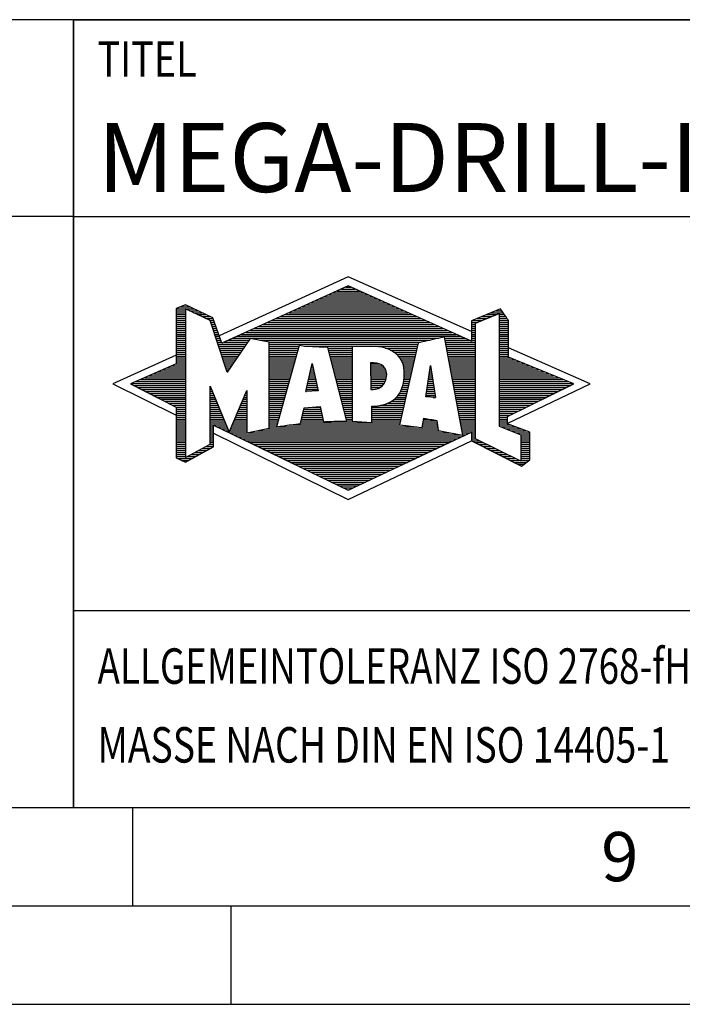
# Model space of a CAD drawing. Units: millimetres. Extents: x 0 to 594, y 0 to 420.
# Drawn here: x 391 to 425, y 0 to 50 of the extents above; entities that cross this region are included whole.
import ezdxf

# ---------------------------------------------------------------- set-up
doc = ezdxf.new("R2010")
doc.units = ezdxf.units.MM
doc.header["$LTSCALE"] = 32.67
doc.layers.add('607768121-000-00-ED1_FORMAT', color=7, linetype='CONTINUOUS')
doc.styles.get("Standard").update_dxf_attribs({"font": 'TXT.SHX', "width": 0.7})

# ---------------------------------------------------------------- blocks, each defined once
blk = doc.blocks.new('TITLEBLOCK_BL1', base_point=(489, 30))
at = {"layer": '607768121-000-00-ED1_FORMAT', "color": 7, "linetype": 'CONTINUOUS'}
for p, q in [((584, 50), (394, 50)), ((394, 10), (394, 50)), ((394, 40), (584, 40)), ((394, 20), (584, 20))]:
    blk.add_line(p, q, dxfattribs=at)
at = {"layer": '607768121-000-00-ED1_FORMAT', "color": 2, "linetype": 'CONTINUOUS', "width": 0.780952}
blk.add_text('TITEL', height=1.8, dxfattribs=at).set_placement((395.225, 47.1))
blk = doc.blocks.new('COPYRIGHT_BL2', base_point=(359, 30))
at = {"layer": '607768121-000-00-ED1_FORMAT', "color": 7, "linetype": 'CONTINUOUS'}
for p, q in [((394, 50), (324, 50)), ((394, 40), (324, 40))]:
    blk.add_line(p, q, dxfattribs=at)
blk = doc.blocks.new('FIRMENLOGO_BL3', base_point=(425.34, 30.061))
at = {"layer": '607768121-000-00-ED1_FORMAT', "color": 9, "linetype": 'CONTINUOUS'}
for p, q in [((407.95, 36.94), (401.391, 33.954)), ((414.202, 34.17), (407.95, 36.94)), ((406.937, 36.021), (408.973, 36.021)), ((407.157, 36.121), (408.751, 36.121)), ((407.378, 36.221), (408.528, 36.221)), ((407.598, 36.321), (408.305, 36.321)), ((407.819, 36.421), (408.083, 36.421)), ((399.666, 35.521), (399.692, 35.521)), ((405.834, 35.521), (410.087, 35.521)), ((406.055, 35.621), (409.864, 35.621)), ((406.275, 35.721), (409.641, 35.721)), ((406.496, 35.821), (409.419, 35.821)), ((406.716, 35.921), (409.196, 35.921)), ((399.207, 35.321), (400.109, 35.321)), ((399.207, 35.221), (399.683, 35.221)), ((399.207, 35.121), (399.683, 35.121)), ((399.207, 35.021), (399.683, 35.021)), ((399.431, 35.421), (399.901, 35.421)), ((399.884, 35.221), (400.318, 35.221)), ((400.093, 35.121), (400.526, 35.121)), ((400.302, 35.021), (400.735, 35.021)), ((404.732, 35.021), (411.2, 35.021)), ((404.952, 35.121), (410.977, 35.121)), ((405.173, 35.221), (410.754, 35.221)), ((405.393, 35.321), (410.532, 35.321)), ((405.614, 35.421), (410.309, 35.421)), ((414.409, 34.585), (415.61, 35.078)), ((414.961, 35.021), (415.472, 35.021)), ((415.202, 35.121), (415.804, 35.121)), ((415.444, 35.221), (415.738, 35.221)), ((415.61, 35.078), (415.61, 29.359)), ((415.61, 35.021), (415.873, 35.021)), ((399.208, 34.921), (399.683, 34.921)), ((399.208, 34.821), (399.683, 34.821)), ((399.208, 34.721), (399.683, 34.721)), ((399.208, 34.621), (399.683, 34.621)), ((399.208, 34.521), (399.683, 34.521)), ((400.512, 34.921), (400.943, 34.921)), ((400.721, 34.821), (401.089, 34.821)), ((400.93, 34.721), (401.124, 34.721)), ((400.972, 34.621), (401.158, 34.621)), ((401.005, 34.521), (401.193, 34.521)), ((403.63, 34.521), (412.313, 34.521)), ((403.85, 34.621), (412.09, 34.621)), ((404.071, 34.721), (411.868, 34.721)), ((404.291, 34.821), (411.645, 34.821)), ((404.511, 34.921), (411.422, 34.921)), ((414.203, 34.621), (414.497, 34.621)), ((414.203, 34.521), (414.409, 34.521)), ((414.236, 34.721), (414.74, 34.721)), ((414.409, 28.721), (414.409, 34.585)), ((414.478, 34.821), (414.984, 34.821)), ((414.719, 34.921), (415.228, 34.921)), ((415.61, 34.921), (415.943, 34.921)), ((415.61, 34.821), (416.013, 34.821)), ((415.61, 34.721), (416.079, 34.721)), ((415.61, 34.621), (416.079, 34.621)), ((415.61, 34.521), (416.079, 34.521)), ((399.208, 34.421), (399.683, 34.421)), ((399.208, 34.321), (399.683, 34.321)), ((399.208, 34.221), (399.683, 34.221)), ((399.208, 34.121), (399.683, 34.121)), ((399.208, 34.021), (399.683, 34.021)), ((401.038, 34.421), (401.228, 34.421)), ((401.072, 34.321), (401.263, 34.321)), ((401.105, 34.221), (401.298, 34.221)), ((401.138, 34.121), (401.333, 34.121)), ((401.172, 34.021), (401.368, 34.021)), ((402.527, 34.021), (413.426, 34.021)), ((402.748, 34.121), (413.203, 34.121)), ((402.968, 34.221), (412.981, 34.221)), ((403.189, 34.321), (412.758, 34.321)), ((403.409, 34.421), (412.535, 34.421)), ((414.202, 34.421), (414.409, 34.421)), ((414.202, 34.321), (414.409, 34.321)), ((414.202, 34.221), (414.409, 34.221)), ((414.202, 34.121), (414.409, 34.121)), ((414.202, 34.021), (414.409, 34.021)), ((415.61, 34.421), (416.079, 34.421)), ((415.61, 34.321), (416.079, 34.321)), ((415.61, 34.221), (416.079, 34.221)), ((415.61, 34.121), (416.079, 34.121)), ((415.61, 34.021), (416.079, 34.021)), ((399.208, 33.921), (399.683, 33.921)), ((399.208, 33.821), (399.683, 33.821)), ((399.208, 33.721), (399.683, 33.721)), ((399.208, 33.621), (399.683, 33.621)), ((399.209, 33.521), (399.683, 33.521)), ((401.205, 33.921), (401.403, 33.921)), ((401.238, 33.821), (401.438, 33.821)), ((401.272, 33.721), (401.473, 33.721)), ((401.305, 33.621), (401.507, 33.621)), ((401.338, 33.521), (402.77, 33.521)), ((401.645, 33.621), (402.838, 33.621)), ((401.866, 33.721), (402.906, 33.721)), ((402.086, 33.821), (412.536, 33.821)), ((402.307, 33.921), (413.649, 33.921)), ((403.456, 33.721), (412.079, 33.721)), ((403.93, 33.621), (411.602, 33.621)), ((403.93, 33.521), (411.477, 33.521)), ((412.844, 33.821), (413.871, 33.821)), ((412.863, 33.721), (414.094, 33.721)), ((412.882, 33.621), (414.409, 33.621)), ((412.9, 33.521), (414.409, 33.521)), ((414.202, 33.921), (414.409, 33.921)), ((414.202, 33.821), (414.409, 33.821)), ((414.202, 33.721), (414.409, 33.721)), ((415.61, 33.921), (416.079, 33.921)), ((415.61, 33.821), (416.079, 33.821)), ((415.61, 33.721), (416.079, 33.721)), ((415.61, 33.621), (416.079, 33.621)), ((415.61, 33.521), (416.079, 33.521)), ((399.209, 33.421), (399.683, 33.421)), ((399.209, 33.321), (399.683, 33.321)), ((399.209, 33.221), (399.683, 33.221)), ((399.209, 33.121), (399.683, 33.121)), ((399.209, 33.021), (399.683, 33.021)), ((401.372, 33.421), (402.702, 33.421)), ((401.405, 33.321), (402.635, 33.321)), ((401.438, 33.221), (402.567, 33.221)), ((401.472, 33.121), (402.499, 33.121)), ((401.505, 33.021), (402.431, 33.021)), ((403.93, 33.421), (405.442, 33.421)), ((403.93, 33.321), (405.414, 33.321)), ((403.93, 33.221), (405.386, 33.221)), ((403.93, 33.121), (405.358, 33.121)), ((403.93, 33.021), (405.33, 33.021)), ((405.722, 33.421), (411.454, 33.421)), ((406.925, 33.321), (408.139, 33.321)), ((406.951, 33.221), (408.139, 33.221)), ((406.976, 33.121), (408.139, 33.121)), ((407.001, 33.021), (408.139, 33.021)), ((409.819, 33.321), (411.431, 33.321)), ((410.074, 33.221), (411.409, 33.221)), ((410.251, 33.121), (411.386, 33.121)), ((410.379, 33.021), (411.363, 33.021)), ((412.919, 33.421), (414.409, 33.421)), ((412.938, 33.321), (414.409, 33.321)), ((412.956, 33.221), (414.409, 33.221)), ((412.975, 33.121), (414.409, 33.121)), ((412.994, 33.021), (414.409, 33.021)), ((415.61, 33.421), (416.079, 33.421)), ((415.61, 33.321), (416.079, 33.321)), ((415.61, 33.221), (416.079, 33.221)), ((415.61, 33.121), (416.079, 33.121)), ((415.61, 33.021), (416.079, 33.021)), ((420.227, 31.5), (416.079, 33.338)), ((399.209, 32.961), (396, 31.5)), ((399.189, 32.521), (399.683, 32.521)), ((399.209, 32.921), (399.683, 32.921)), ((399.209, 32.821), (399.683, 32.821)), ((399.209, 32.721), (399.683, 32.721)), ((399.209, 32.621), (399.683, 32.621)), ((401.538, 32.921), (402.364, 32.921)), ((401.571, 32.821), (402.296, 32.821)), ((401.605, 32.721), (402.228, 32.721)), ((401.638, 32.621), (402.161, 32.621)), ((401.671, 32.521), (402.093, 32.521)), ((403.93, 32.921), (405.303, 32.921)), ((403.93, 32.821), (405.275, 32.821)), ((403.93, 32.721), (405.247, 32.721)), ((403.93, 32.621), (405.219, 32.621)), ((403.93, 32.521), (405.191, 32.521)), ((405.789, 31.119), (406.121, 32.544)), ((406.116, 32.521), (406.126, 32.521)), ((406.121, 32.544), (406.418, 31.155)), ((407.027, 32.921), (408.139, 32.921)), ((407.052, 32.821), (408.139, 32.821)), ((407.078, 32.721), (408.139, 32.721)), ((407.103, 32.621), (408.139, 32.621)), ((407.128, 32.521), (408.139, 32.521)), ((409.084, 32.521), (409.515, 32.521)), ((410.479, 32.921), (411.34, 32.921)), ((410.564, 32.821), (411.317, 32.821)), ((410.626, 32.721), (411.295, 32.721)), ((410.679, 32.621), (411.272, 32.621)), ((410.719, 32.521), (411.249, 32.521)), ((413.012, 32.921), (414.409, 32.921)), ((413.031, 32.821), (414.409, 32.821)), ((413.05, 32.721), (414.409, 32.721)), ((413.068, 32.621), (414.409, 32.621)), ((413.087, 32.521), (414.409, 32.521)), ((415.61, 32.921), (416.079, 32.921)), ((415.61, 32.821), (416.171, 32.821)), ((415.61, 32.721), (416.415, 32.721)), ((415.61, 32.621), (416.659, 32.621)), ((415.61, 32.521), (416.904, 32.521)), ((398.068, 32.021), (399.683, 32.021)), ((398.292, 32.121), (399.683, 32.121)), ((398.516, 32.221), (399.683, 32.221)), ((398.74, 32.321), (399.683, 32.321)), ((398.965, 32.421), (399.683, 32.421)), ((401.705, 32.421), (402.025, 32.421)), ((401.738, 32.321), (401.957, 32.321)), ((401.771, 32.221), (401.89, 32.221)), ((401.805, 32.121), (401.822, 32.121)), ((403.93, 32.421), (405.163, 32.421)), ((403.93, 32.321), (405.135, 32.321)), ((403.93, 32.221), (405.107, 32.221)), ((403.93, 32.121), (405.079, 32.121)), ((403.93, 32.021), (405.051, 32.021)), ((405.999, 32.021), (406.233, 32.021)), ((406.023, 32.121), (406.212, 32.121)), ((406.046, 32.221), (406.19, 32.221)), ((406.069, 32.321), (406.169, 32.321)), ((406.092, 32.421), (406.147, 32.421)), ((407.154, 32.421), (408.139, 32.421)), ((407.179, 32.321), (408.139, 32.321)), ((407.204, 32.221), (408.14, 32.221)), ((407.23, 32.121), (408.14, 32.121)), ((407.255, 32.021), (408.14, 32.021)), ((409.085, 32.421), (409.705, 32.421)), ((409.085, 32.321), (409.799, 32.321)), ((409.086, 32.221), (409.852, 32.221)), ((409.086, 32.121), (409.88, 32.121)), ((409.087, 32.021), (409.895, 32.021)), ((410.749, 32.421), (411.226, 32.421)), ((410.77, 32.321), (411.204, 32.321)), ((410.785, 32.221), (411.181, 32.221)), ((410.788, 32.121), (411.158, 32.121)), ((410.791, 32.021), (411.135, 32.021)), ((411.892, 30.854), (412.118, 32.434)), ((412.059, 32.021), (412.182, 32.021)), ((412.073, 32.121), (412.167, 32.121)), ((412.087, 32.221), (412.151, 32.221)), ((412.101, 32.321), (412.135, 32.321)), ((412.116, 32.421), (412.12, 32.421)), ((412.118, 32.434), (412.373, 30.811)), ((413.106, 32.421), (414.409, 32.421)), ((413.124, 32.321), (414.409, 32.321)), ((413.143, 32.221), (414.409, 32.221)), ((413.162, 32.121), (414.409, 32.121)), ((413.18, 32.021), (414.409, 32.021)), ((415.61, 32.421), (417.148, 32.421)), ((415.61, 32.321), (417.393, 32.321)), ((415.61, 32.221), (417.637, 32.221)), ((415.61, 32.121), (417.882, 32.121)), ((415.61, 32.021), (418.126, 32.021)), ((396.947, 31.521), (399.683, 31.521)), ((397.171, 31.621), (399.683, 31.621)), ((397.395, 31.721), (399.683, 31.721)), ((397.62, 31.821), (399.683, 31.821)), ((397.844, 31.921), (399.683, 31.921)), ((403.93, 31.921), (405.024, 31.921)), ((403.93, 31.821), (404.996, 31.821)), ((403.93, 31.721), (404.968, 31.721)), ((403.93, 31.621), (404.94, 31.621)), ((403.93, 31.521), (404.912, 31.521)), ((405.883, 31.521), (406.34, 31.521)), ((405.906, 31.621), (406.318, 31.621)), ((405.929, 31.721), (406.297, 31.721)), ((405.953, 31.821), (406.276, 31.821)), ((405.976, 31.921), (406.254, 31.921)), ((407.281, 31.921), (408.14, 31.921)), ((407.306, 31.821), (408.14, 31.821)), ((407.331, 31.721), (408.14, 31.721)), ((407.357, 31.621), (408.14, 31.621)), ((407.382, 31.521), (408.14, 31.521)), ((409.088, 31.921), (409.895, 31.921)), ((409.088, 31.821), (409.883, 31.821)), ((409.089, 31.721), (409.862, 31.721)), ((409.089, 31.621), (409.828, 31.621)), ((409.09, 31.521), (409.776, 31.521)), ((410.736, 31.521), (411.021, 31.521)), ((410.752, 31.621), (411.044, 31.621)), ((410.767, 31.721), (411.067, 31.721)), ((410.778, 31.821), (411.09, 31.821)), ((410.785, 31.921), (411.112, 31.921)), ((411.987, 31.521), (412.261, 31.521)), ((412.002, 31.621), (412.245, 31.621)), ((412.016, 31.721), (412.23, 31.721)), ((412.03, 31.821), (412.214, 31.821)), ((412.044, 31.921), (412.198, 31.921)), ((413.199, 31.921), (414.409, 31.921)), ((413.218, 31.821), (414.409, 31.821)), ((413.236, 31.721), (414.409, 31.721)), ((413.255, 31.621), (414.409, 31.621)), ((413.274, 31.521), (414.409, 31.521)), ((415.61, 31.921), (418.37, 31.921)), ((415.61, 31.821), (418.615, 31.821)), ((415.61, 31.721), (418.859, 31.721)), ((415.61, 31.621), (419.104, 31.621)), ((415.61, 31.521), (419.348, 31.521)), ((396, 31.5), (399.209, 29.925)), ((397.056, 31.421), (399.683, 31.421)), ((397.251, 31.321), (399.683, 31.321)), ((397.447, 31.221), (399.683, 31.221)), ((397.642, 31.121), (399.683, 31.121)), ((397.837, 31.021), (399.683, 31.021)), ((400.94, 31.321), (400.966, 31.321)), ((400.94, 31.221), (401.007, 31.221)), ((400.94, 31.121), (401.049, 31.121)), ((400.94, 31.021), (401.091, 31.021)), ((402.736, 31.021), (402.801, 31.021)), ((402.778, 31.121), (402.801, 31.121)), ((403.93, 31.421), (404.884, 31.421)), ((403.93, 31.321), (404.856, 31.321)), ((403.93, 31.221), (404.828, 31.221)), ((403.93, 31.121), (404.8, 31.121)), ((403.93, 31.021), (404.772, 31.021)), ((406.418, 31.155), (405.789, 31.119)), ((405.789, 31.121), (405.821, 31.121)), ((405.813, 31.221), (406.404, 31.221)), ((405.836, 31.321), (406.383, 31.321)), ((405.859, 31.421), (406.361, 31.421)), ((407.407, 31.421), (408.14, 31.421)), ((407.433, 31.321), (408.14, 31.321)), ((407.458, 31.221), (408.14, 31.221)), ((407.483, 31.121), (408.14, 31.121)), ((407.509, 31.021), (408.14, 31.021)), ((409.091, 31.421), (409.698, 31.421)), ((409.091, 31.321), (409.572, 31.321)), ((410.542, 31.021), (410.907, 31.021)), ((410.599, 31.121), (410.93, 31.121)), ((410.642, 31.221), (410.953, 31.221)), ((410.681, 31.321), (410.976, 31.321)), ((410.709, 31.421), (410.999, 31.421)), ((411.916, 31.021), (412.34, 31.021)), ((411.93, 31.121), (412.324, 31.121)), ((411.944, 31.221), (412.308, 31.221)), ((411.959, 31.321), (412.293, 31.321)), ((411.973, 31.421), (412.277, 31.421)), ((413.292, 31.421), (414.409, 31.421)), ((413.311, 31.321), (414.409, 31.321)), ((413.329, 31.221), (414.409, 31.221)), ((413.348, 31.121), (414.409, 31.121)), ((413.367, 31.021), (414.409, 31.021)), ((415.61, 31.421), (419.235, 31.421)), ((415.61, 31.321), (419.03, 31.321)), ((415.61, 31.221), (418.825, 31.221)), ((415.61, 31.121), (418.62, 31.121)), ((415.61, 31.021), (418.414, 31.021)), ((416.018, 29.489), (420.227, 31.5)), ((398.033, 30.921), (399.683, 30.921)), ((398.228, 30.821), (399.683, 30.821)), ((398.424, 30.721), (399.683, 30.721)), ((398.619, 30.621), (399.683, 30.621)), ((398.815, 30.521), (399.683, 30.521)), ((400.94, 30.921), (401.133, 30.921)), ((400.94, 30.821), (401.174, 30.821)), ((400.94, 30.721), (401.216, 30.721)), ((400.94, 30.621), (401.258, 30.621)), ((400.94, 30.521), (401.299, 30.521)), ((402.525, 30.521), (402.801, 30.521)), ((402.567, 30.621), (402.801, 30.621)), ((402.609, 30.721), (402.801, 30.721)), ((402.651, 30.821), (402.801, 30.821)), ((402.694, 30.921), (402.801, 30.921)), ((403.93, 30.921), (404.745, 30.921)), ((403.93, 30.821), (404.717, 30.821)), ((403.93, 30.721), (404.689, 30.721)), ((403.93, 30.621), (404.661, 30.621)), ((403.93, 30.521), (404.633, 30.521)), ((407.534, 30.921), (408.14, 30.921)), ((407.56, 30.821), (408.14, 30.821)), ((407.585, 30.721), (408.14, 30.721)), ((407.61, 30.621), (408.141, 30.621)), ((407.636, 30.521), (408.141, 30.521)), ((409.949, 30.521), (410.794, 30.521)), ((410.146, 30.621), (410.816, 30.621)), ((410.283, 30.721), (410.839, 30.721)), ((410.389, 30.821), (410.862, 30.821)), ((410.477, 30.921), (410.885, 30.921)), ((412.373, 30.811), (411.892, 30.854)), ((411.902, 30.921), (412.355, 30.921)), ((412.257, 30.821), (412.371, 30.821)), ((413.385, 30.921), (414.409, 30.921)), ((413.404, 30.821), (414.409, 30.821)), ((413.423, 30.721), (414.409, 30.721)), ((413.441, 30.621), (414.409, 30.621)), ((413.46, 30.521), (414.409, 30.521)), ((415.61, 30.921), (418.209, 30.921)), ((415.61, 30.821), (418.004, 30.821)), ((415.61, 30.721), (417.799, 30.721)), ((415.61, 30.621), (417.593, 30.621)), ((415.61, 30.521), (417.388, 30.521)), ((399.01, 30.421), (399.683, 30.421)), ((399.205, 30.321), (399.683, 30.321)), ((399.209, 30.221), (399.683, 30.221)), ((399.209, 30.121), (399.683, 30.121)), ((399.209, 30.021), (399.683, 30.021)), ((400.94, 30.421), (401.341, 30.421)), ((400.94, 30.321), (401.383, 30.321)), ((400.94, 30.221), (401.424, 30.221)), ((400.94, 30.121), (401.466, 30.121)), ((400.94, 30.021), (401.508, 30.021)), ((402.314, 30.021), (402.8, 30.021)), ((402.356, 30.121), (402.801, 30.121)), ((402.398, 30.221), (402.801, 30.221)), ((402.441, 30.321), (402.801, 30.321)), ((402.483, 30.421), (402.801, 30.421)), ((403.93, 30.421), (404.605, 30.421)), ((403.93, 30.321), (404.577, 30.321)), ((403.93, 30.221), (404.549, 30.221)), ((403.93, 30.121), (404.521, 30.121)), ((403.93, 30.021), (404.493, 30.021)), ((405.651, 30.021), (406.592, 30.021)), ((405.674, 30.121), (406.571, 30.121)), ((405.697, 30.221), (406.55, 30.221)), ((406.145, 30.321), (406.529, 30.321)), ((407.661, 30.421), (408.141, 30.421)), ((407.686, 30.321), (408.141, 30.321)), ((407.712, 30.221), (408.141, 30.221)), ((407.737, 30.121), (408.141, 30.121)), ((407.762, 30.021), (408.141, 30.021)), ((409.149, 30.121), (410.702, 30.121)), ((409.149, 30.021), (410.68, 30.021)), ((409.15, 30.321), (410.748, 30.321)), ((409.15, 30.221), (410.725, 30.221)), ((409.583, 30.421), (410.771, 30.421)), ((413.479, 30.421), (414.409, 30.421)), ((413.497, 30.321), (414.409, 30.321)), ((413.516, 30.221), (414.409, 30.221)), ((413.535, 30.121), (414.409, 30.121)), ((413.553, 30.021), (414.409, 30.021)), ((415.61, 30.421), (417.183, 30.421)), ((415.61, 30.321), (416.978, 30.321)), ((415.61, 30.221), (416.772, 30.221)), ((415.61, 30.121), (416.567, 30.121)), ((415.61, 30.021), (416.362, 30.021)), ((399.209, 29.921), (399.683, 29.921)), ((399.209, 29.821), (399.683, 29.821)), ((399.209, 29.721), (399.683, 29.721)), ((399.209, 29.621), (399.683, 29.621)), ((399.209, 29.521), (399.683, 29.521)), ((400.94, 29.921), (401.549, 29.921)), ((400.94, 29.821), (401.591, 29.821)), ((400.94, 29.721), (401.633, 29.721)), ((400.94, 29.621), (401.675, 29.621)), ((400.94, 29.521), (401.716, 29.521)), ((402.103, 29.521), (402.799, 29.521)), ((402.145, 29.621), (402.799, 29.621)), ((402.188, 29.721), (402.8, 29.721)), ((402.23, 29.821), (402.8, 29.821)), ((402.272, 29.921), (402.8, 29.921)), ((403.93, 29.921), (404.466, 29.921)), ((403.93, 29.821), (404.438, 29.821)), ((403.93, 29.721), (404.41, 29.721)), ((403.93, 29.621), (404.382, 29.621)), ((403.93, 29.521), (404.354, 29.521)), ((405.536, 29.521), (410.566, 29.521)), ((405.559, 29.621), (406.676, 29.621)), ((405.582, 29.721), (406.655, 29.721)), ((405.605, 29.821), (406.634, 29.821)), ((405.628, 29.921), (406.613, 29.921)), ((407.788, 29.921), (408.141, 29.921)), ((407.813, 29.821), (408.141, 29.821)), ((407.839, 29.721), (408.141, 29.721)), ((407.864, 29.621), (408.141, 29.621)), ((409.148, 29.821), (410.634, 29.821)), ((409.148, 29.721), (410.611, 29.721)), ((409.148, 29.621), (410.589, 29.621)), ((409.149, 29.921), (410.657, 29.921)), ((411.744, 29.521), (412.461, 29.521)), ((411.763, 29.621), (412.45, 29.621)), ((411.782, 29.721), (412.003, 29.721)), ((413.572, 29.921), (414.409, 29.921)), ((413.591, 29.821), (414.409, 29.821)), ((413.609, 29.721), (414.409, 29.721)), ((413.628, 29.621), (414.409, 29.621)), ((413.647, 29.521), (414.409, 29.521)), ((415.61, 29.921), (416.156, 29.921)), ((415.61, 29.821), (416.023, 29.821)), ((415.61, 29.721), (416.023, 29.721)), ((415.61, 29.621), (416.022, 29.621)), ((415.61, 29.521), (416.022, 29.521)), ((399.208, 29.321), (399.683, 29.321)), ((399.208, 29.221), (399.683, 29.221)), ((399.208, 29.121), (399.683, 29.121)), ((399.208, 29.021), (399.683, 29.021)), ((399.209, 29.421), (399.683, 29.421)), ((400.94, 29.421), (401.758, 29.421)), ((400.94, 29.321), (401.104, 29.321)), ((400.94, 29.221), (401.104, 29.221)), ((400.94, 29.121), (401.104, 29.121)), ((400.94, 29.021), (401.104, 29.021)), ((401.299, 29.321), (401.8, 29.321)), ((401.505, 29.221), (401.841, 29.221)), ((401.712, 29.121), (401.883, 29.121)), ((401.919, 29.021), (402.796, 29.021)), ((401.935, 29.121), (402.797, 29.121)), ((401.977, 29.221), (402.797, 29.221)), ((402.019, 29.321), (402.798, 29.321)), ((402.061, 29.421), (402.798, 29.421)), ((402.837, 29.021), (413.139, 29.021)), ((403.303, 29.121), (412.626, 29.121)), ((403.769, 29.221), (412.495, 29.221)), ((403.93, 29.421), (404.326, 29.421)), ((403.93, 29.321), (404.298, 29.321)), ((404.301, 29.321), (411.428, 29.321)), ((404.956, 29.421), (410.572, 29.421)), ((411.706, 29.321), (412.484, 29.321)), ((411.725, 29.421), (412.472, 29.421)), ((413.665, 29.421), (414.409, 29.421)), ((413.684, 29.321), (414.409, 29.321)), ((413.703, 29.221), (414.409, 29.221)), ((413.721, 29.121), (414.409, 29.121)), ((413.74, 29.021), (414.115, 29.021)), ((414.202, 29.021), (414.409, 29.021)), ((415.61, 29.421), (416.183, 29.421)), ((415.61, 29.359), (416.698, 28.918)), ((415.704, 29.321), (416.448, 29.321)), ((415.951, 29.221), (416.713, 29.221)), ((416.197, 29.121), (416.978, 29.121)), ((416.444, 29.021), (417.168, 29.021)), ((399.208, 28.921), (399.683, 28.921)), ((399.208, 28.821), (399.683, 28.821)), ((399.208, 28.721), (399.683, 28.721)), ((399.208, 28.621), (399.683, 28.621)), ((399.208, 28.521), (399.683, 28.521)), ((400.94, 28.921), (401.104, 28.921)), ((400.94, 28.821), (401.104, 28.821)), ((400.94, 28.721), (401.104, 28.721)), ((400.94, 28.621), (401.104, 28.621)), ((400.94, 28.521), (401.104, 28.521)), ((401.104, 28.995), (407.95, 25.634)), ((402.125, 28.921), (413.653, 28.921)), ((402.332, 28.821), (413.692, 28.821)), ((402.539, 28.721), (413.481, 28.721)), ((402.745, 28.621), (413.27, 28.621)), ((402.952, 28.521), (413.058, 28.521)), ((407.95, 25.634), (414.201, 28.621)), ((413.759, 28.921), (413.903, 28.921)), ((414.202, 28.921), (414.409, 28.921)), ((414.202, 28.821), (414.409, 28.821)), ((414.202, 28.721), (414.409, 28.721)), ((414.203, 28.621), (414.609, 28.621)), ((414.392, 28.521), (414.809, 28.521)), ((416.698, 27.576), (414.409, 28.721)), ((416.69, 28.921), (417.168, 28.921)), ((416.698, 28.918), (416.698, 27.576)), ((416.698, 28.821), (417.168, 28.821)), ((416.698, 28.721), (417.168, 28.721)), ((416.698, 28.621), (417.168, 28.621)), ((416.698, 28.521), (417.168, 28.521)), ((399.207, 28.021), (399.683, 28.021)), ((399.208, 28.421), (399.683, 28.421)), ((399.208, 28.321), (399.683, 28.321)), ((399.208, 28.221), (399.683, 28.221)), ((399.208, 28.121), (399.683, 28.121)), ((400.155, 28.021), (400.573, 28.021)), ((400.338, 28.121), (400.752, 28.121)), ((400.522, 28.221), (400.932, 28.221)), ((400.706, 28.321), (401.104, 28.321)), ((400.889, 28.421), (401.104, 28.421)), ((403.159, 28.421), (412.847, 28.421)), ((403.365, 28.321), (412.636, 28.321)), ((403.572, 28.221), (412.425, 28.221)), ((403.779, 28.121), (412.213, 28.121)), ((403.986, 28.021), (412.002, 28.021)), ((414.588, 28.421), (415.009, 28.421)), ((414.784, 28.321), (415.209, 28.321)), ((414.98, 28.221), (415.409, 28.221)), ((415.176, 28.121), (415.609, 28.121)), ((415.372, 28.021), (415.809, 28.021)), ((416.698, 28.421), (417.168, 28.421)), ((416.698, 28.321), (417.168, 28.321)), ((416.698, 28.221), (417.168, 28.221)), ((416.698, 28.121), (417.168, 28.121)), ((416.698, 28.021), (417.168, 28.021)), ((399.207, 27.921), (399.683, 27.921)), ((399.207, 27.821), (399.683, 27.821)), ((399.282, 27.721), (400.036, 27.721)), ((399.482, 27.621), (399.856, 27.621)), ((399.788, 27.821), (400.215, 27.821)), ((399.971, 27.921), (400.394, 27.921)), ((404.192, 27.921), (411.791, 27.921)), ((404.399, 27.821), (411.58, 27.821)), ((404.606, 27.721), (411.369, 27.721)), ((404.812, 27.621), (411.157, 27.621)), ((405.019, 27.521), (410.946, 27.521)), ((415.568, 27.921), (416.009, 27.921)), ((415.765, 27.821), (416.209, 27.821)), ((415.961, 27.721), (416.409, 27.721)), ((416.157, 27.621), (416.609, 27.621)), ((416.353, 27.521), (416.996, 27.521)), ((416.698, 27.921), (417.168, 27.921)), ((416.698, 27.821), (417.168, 27.821)), ((416.698, 27.721), (417.168, 27.721)), ((416.698, 27.621), (417.128, 27.621)), ((405.226, 27.421), (410.735, 27.421)), ((405.432, 27.321), (410.524, 27.321)), ((405.639, 27.221), (410.312, 27.221)), ((405.846, 27.121), (410.101, 27.121)), ((406.052, 27.021), (409.89, 27.021)), ((416.549, 27.421), (416.864, 27.421)), ((406.259, 26.921), (409.679, 26.921)), ((406.466, 26.821), (409.467, 26.821)), ((406.672, 26.721), (409.256, 26.721)), ((406.879, 26.621), (409.045, 26.621)), ((407.086, 26.521), (408.834, 26.521)), ((407.292, 26.421), (408.622, 26.421)), ((407.499, 26.321), (408.411, 26.321)), ((407.706, 26.221), (408.2, 26.221)), ((407.912, 26.121), (407.989, 26.121))]:
    blk.add_line(p, q, dxfattribs=at)
for points, knots in [([(414.203, 28.618), (414.203, 28.618), (414.202, 29.062), (414.202, 29.062), (414.202, 29.062), (407.95, 26.103), (407.95, 26.103), (407.95, 26.103), (401.104, 29.415), (401.104, 29.415), (401.104, 29.415), (401.104, 28.317), (401.104, 28.317), (401.104, 28.317), (399.68, 27.522), (399.68, 27.522), (399.68, 27.522), (399.207, 27.758), (399.207, 27.758), (399.207, 27.758), (399.209, 30.319), (399.209, 30.319), (399.209, 30.319), (396.901, 31.5), (396.901, 31.5), (396.901, 31.5), (399.209, 32.53), (399.209, 32.53), (399.209, 32.53), (399.207, 35.326), (399.207, 35.326), (399.207, 35.326), (399.68, 35.527), (399.68, 35.527), (399.68, 35.527), (401.076, 34.857), (401.076, 34.857), (401.076, 34.857), (401.526, 33.567), (401.526, 33.567), (401.526, 33.567), (407.95, 36.481), (407.95, 36.481), (407.95, 36.481), (414.202, 33.672), (414.202, 33.672), (414.202, 33.672), (414.203, 34.707), (414.203, 34.707), (414.203, 34.707), (415.676, 35.317), (415.676, 35.317), (415.68, 35.29), (416.079, 34.726), (416.079, 34.726), (416.079, 34.726), (416.079, 32.858), (416.079, 32.858), (416.079, 32.858), (419.398, 31.5), (419.398, 31.5), (419.398, 31.5), (416.023, 29.856), (416.023, 29.856), (416.023, 29.856), (416.022, 29.482), (416.022, 29.482), (416.022, 29.482), (417.168, 29.049), (417.168, 29.049), (417.168, 29.049), (417.168, 27.651), (417.168, 27.651), (417.168, 27.651), (416.737, 27.325), (416.737, 27.325), (416.737, 27.325), (414.203, 28.618), (414.203, 28.618)], [0, 0, 0, 0, 1, 1, 1, 2, 2, 2, 3, 3, 3, 4, 4, 4, 5, 5, 5, 6, 6, 6, 7, 7, 7, 8, 8, 8, 9, 9, 9, 10, 10, 10, 11, 11, 11, 12, 12, 12, 13, 13, 13, 14, 14, 14, 15, 15, 15, 16, 16, 16, 17, 17, 17, 18, 18, 18, 19, 19, 19, 20, 20, 20, 21, 21, 21, 22, 22, 22, 23, 23, 23, 24, 24, 24, 25, 25, 25, 26, 26, 26, 26]), ([(401.81, 32.104), (401.81, 32.104), (402.97, 33.817), (402.97, 33.817), (402.97, 33.817), (403.93, 33.628), (403.93, 33.628), (403.93, 33.628), (403.93, 29.256), (403.93, 29.256), (403.93, 29.256), (402.796, 29.012), (402.796, 29.012), (402.796, 29.012), (402.809, 31.186), (402.799, 31.172), (402.799, 31.172), (401.909, 29.059), (401.909, 29.059), (401.909, 29.059), (400.94, 31.383), (400.94, 31.383), (400.94, 31.383), (400.94, 28.449), (400.94, 28.449), (400.94, 28.449), (399.683, 27.764), (399.683, 27.764), (399.683, 27.764), (399.683, 35.317), (399.683, 35.317), (399.683, 35.317), (400.94, 34.716), (400.94, 34.716), (400.94, 34.716), (401.81, 32.104), (401.81, 32.104)], [0, 0, 0, 0, 1, 1, 1, 2, 2, 2, 3, 3, 3, 4, 4, 4, 5, 5, 5, 6, 6, 6, 7, 7, 7, 8, 8, 8, 9, 9, 9, 10, 10, 10, 11, 11, 11, 12, 12, 12, 12]), ([(413.763, 28.9), (413.763, 28.9), (412.503, 29.145), (412.503, 29.145), (412.503, 29.145), (412.446, 29.651), (412.446, 29.651), (412.249, 29.696), (411.99, 29.708), (411.79, 29.763), (411.79, 29.763), (411.699, 29.285), (411.699, 29.285), (411.219, 29.349), (411.034, 29.373), (410.544, 29.424), (410.544, 29.424), (411.494, 33.598), (411.494, 33.598), (412.105, 33.715), (412.832, 33.889), (412.832, 33.889), (412.832, 33.889), (413.763, 28.9), (413.763, 28.9)], [0, 0, 0, 0, 1, 1, 1, 2, 2, 2, 3, 3, 3, 4, 4, 4, 5, 5, 5, 6, 6, 6, 7, 7, 7, 8, 8, 8, 8]), ([(406.916, 33.358), (406.916, 33.358), (407.867, 29.607), (407.867, 29.607), (407.502, 29.612), (406.941, 29.61), (406.686, 29.577), (406.686, 29.577), (406.522, 30.353), (406.522, 30.353), (406.522, 30.353), (405.712, 30.284), (405.712, 30.284), (405.712, 30.284), (405.528, 29.489), (405.528, 29.489), (405.235, 29.448), (404.826, 29.42), (404.298, 29.32), (404.298, 29.32), (405.451, 33.453), (405.451, 33.453), (406.032, 33.375), (406.197, 33.385), (406.916, 33.358)], [0, 0, 0, 0, 1, 1, 1, 2, 2, 2, 3, 3, 3, 4, 4, 4, 5, 5, 5, 6, 6, 6, 7, 7, 7, 8, 8, 8, 8]), ([(410.792, 32.027), (410.771, 31.537), (410.704, 30.382), (409.15, 30.382), (409.15, 30.382), (409.147, 29.544), (409.147, 29.544), (409.147, 29.544), (408.141, 29.619), (408.141, 29.619), (408.141, 29.619), (408.139, 33.384), (408.139, 33.384), (408.139, 33.384), (409.093, 33.414), (409.093, 33.414), (410.207, 33.433), (410.826, 32.833), (410.792, 32.027)], [0, 0, 0, 0, 1, 1, 1, 2, 2, 2, 3, 3, 3, 4, 4, 4, 5, 5, 5, 6, 6, 6, 6]), ([(409.9, 31.974), (409.861, 31.105), (409.092, 31.227), (409.092, 31.227), (409.092, 31.227), (409.084, 32.579), (409.084, 32.579), (409.479, 32.569), (409.878, 32.505), (409.9, 31.974)], [0, 0, 0, 0, 1, 1, 1, 2, 2, 2, 3, 3, 3, 3])]:
    blk.add_open_spline(points, degree=3, knots=knots, dxfattribs=at)
blk = doc.blocks.new('TITLEBLOCK_ELEMENTS_BL4', base_point=(416.969, 15))
at = {"layer": '607768121-000-00-ED1_FORMAT', "color": 3, "linetype": 'CONTINUOUS'}
blk.add_circle((437.464, 13.175), 1.25, dxfattribs=at)
at = {"layer": '607768121-000-00-ED1_FORMAT', "color": 2, "linetype": 'CONTINUOUS'}
for s, width, p in [('ALLGEMEINTOLERANZ ISO 2768-fH', 0.760263, (395.225, 16.275)), ('MASSE NACH DIN EN ISO 14405-1', 0.770936, (395.225, 12.275)), ('E', 0.714286, (437.082, 12.275))]:
    blk.add_text(s, height=1.8, dxfattribs=dict(at, width=width)).set_placement(p)

msp = doc.modelspace()

# ---------------------------------------------------------------- linework, layer by layer
at = {"layer": '607768121-000-00-ED1_FORMAT', "color": 3, "linetype": 'CONTINUOUS'}
for p, q in [((394, 50), (584, 50)), ((394, 50), (394, 10)), ((394, 10), (584, 10)), ((397, 10), (397, 5)), ((5, 5), (589, 5)), ((402, 0), (402, 5)), ((0, 0), (594, 0))]:
    msp.add_line(p, q, dxfattribs=at)
at = {"layer": '607768121-000-00-ED1_FORMAT', "color": 7, "linetype": 'CONTINUOUS'}
msp.add_line((10, 10), (584, 10), dxfattribs=at)

# ---------------------------------------------------------------- block references
at = {"layer": '607768121-000-00-ED1_FORMAT', "color": 3, "linetype": 'CONTINUOUS'}
for name, p in [('COPYRIGHT_BL2', (359, 30)), ('TITLEBLOCK_BL1', (489, 30)), ('FIRMENLOGO_BL3', (425.3398, 30.0614)), ('TITLEBLOCK_ELEMENTS_BL4', (416.9694, 15))]:
    msp.add_blockref(name, p, dxfattribs=at)

# ---------------------------------------------------------------- texts
at = {"layer": '607768121-000-00-ED1_FORMAT', "color": 7, "linetype": 'CONTINUOUS', "insert": (395.225, 44.75), "char_height": 3.5, "width": 173.5, "attachment_point": 1, "line_spacing_factor": 0.9}
msp.add_mtext('MEGA-DRILL-INOX, SCHAFTFORM HA, BESCHICHTET', dxfattribs=at)
at = {"layer": '607768121-000-00-ED1_FORMAT', "color": 2, "linetype": 'CONTINUOUS', "insert": (420.7798, 8.75), "char_height": 2.5, "width": 3.660714, "attachment_point": 1, "line_spacing_factor": 0.9}
msp.add_mtext('9', dxfattribs=at)

doc.saveas('drawing.dxf')
